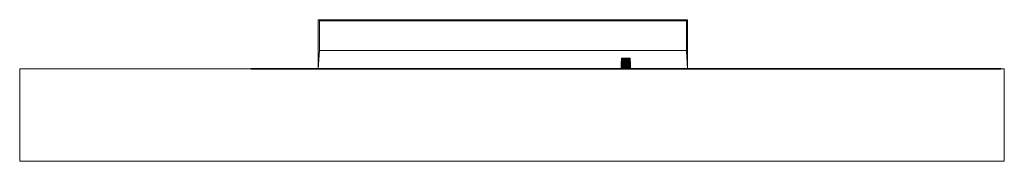
# Model space of a CAD drawing. Units: millimetres. Extents: x -660 to 940, y -150 to 80.
import ezdxf

# ---------------------------------------------------------------- set-up
doc = ezdxf.new("R2010")
doc.units = ezdxf.units.MM
doc.layers.add('E-LITE-EQPM', color=33, linetype='Continuous', lineweight=30)

# ---------------------------------------------------------------- blocks, each defined once
blk = doc.blocks.new('FamilyGeomCombination_6417-View 1')
at = {"layer": 'E-LITE-EQPM', "lineweight": 18}
mesh = blk.add_polyface(dxfattribs=at)
corners = [(-175, 0, 1616.5), (-175, 80, 1616.5), (-175, 80, 1583.5), (-175, 0, 1583.5)]
mesh.append_faces([[corners[k] for k in face] for face in [(0, 1, 2, 3)]])
mesh = blk.add_polyface(dxfattribs=at)
corners = [(425, 80, 1583.5), (425, 0, 1583.5), (-175, 0, 1583.5), (-175, 80, 1583.5), (-173, 80, 1583.5), (-173, 30, 1583.5), (423.3, 30, 1583.5), (423.3, 80, 1583.5)]
mesh.append_faces([[corners[k] for k in face] for face in [(5, 2, 3, 4)]], dxfattribs={"vtx0": -1})
mesh.append_faces([[corners[k] for k in face] for face in [(0, 1, 6, 7)]], dxfattribs={"vtx1": -1})
mesh.append_faces([[corners[k] for k in face] for face in [(5, 6, 1, 2)]], dxfattribs={"vtx1": -1, "vtx3": -1})
mesh = blk.add_polyface(dxfattribs=at)
corners = [(425, 0, 1616.5), (425, 80, 1616.5), (423.3, 80, 1616.5), (423.3, 30, 1616.5), (-173, 30, 1616.5), (-173, 80, 1616.5), (-175, 80, 1616.5), (-175, 0, 1616.5)]
mesh.append_faces([[corners[k] for k in face] for face in [(0, 3, 4, 7)]], dxfattribs={"vtx0": -1, "vtx2": -1})
mesh.append_faces([[corners[k] for k in face] for face in [(1, 2, 3, 0)]], dxfattribs={"vtx2": -1})
mesh.append_faces([[corners[k] for k in face] for face in [(4, 5, 6, 7)]], dxfattribs={"vtx3": -1})
mesh = blk.add_polyface(dxfattribs=at)
corners = [(-173, 80, 1583.5), (-175, 80, 1583.5), (-175, 80, 1616.5), (-173, 80, 1616.5)]
mesh.append_faces([[corners[k] for k in face] for face in [(0, 1, 2, 3)]])
mesh = blk.add_polyface(dxfattribs=at)
corners = [(-173, 80, 1616.5), (-173, 30, 1616.5), (-173, 30, 1583.5), (-173, 80, 1583.5)]
mesh.append_faces([[corners[k] for k in face] for face in [(0, 1, 2, 3)]])
mesh = blk.add_polyface(dxfattribs=at)
corners = [(423.3, 80, 1583.5), (423.3, 30, 1583.5), (423.3, 30, 1616.5), (423.3, 80, 1616.5)]
mesh.append_faces([[corners[k] for k in face] for face in [(0, 1, 2, 3)]])
mesh = blk.add_polyface(dxfattribs=at)
corners = [(425, 80, 1583.5), (423.3, 80, 1583.5), (423.3, 80, 1616.5), (425, 80, 1616.5)]
mesh.append_faces([[corners[k] for k in face] for face in [(0, 1, 2, 3)]])
mesh = blk.add_polyface(dxfattribs=at)
corners = [(425, 0, 1583.5), (425, 80, 1583.5), (425, 80, 1616.5), (425, 0, 1616.5)]
mesh.append_faces([[corners[k] for k in face] for face in [(0, 1, 2, 3)]])
mesh = blk.add_polyface(dxfattribs=at)
corners = [(-173, 30, 1616.5), (423.3, 30, 1616.5), (423.3, 30, 1583.5), (-173, 30, 1583.5)]
mesh.append_faces([[corners[k] for k in face] for face in [(0, 1, 2, 3)]])
mesh = blk.add_polyface(dxfattribs=at)
corners = [(332, 17.6, 1600), (331.8, 17.6, 1601.8), (331.1, 17.6, 1603.5), (329.9, 17.6, 1604.9), (328.5, 17.6, 1606.1), (326.8, 17.6, 1606.8), (325, 17.6, 1607), (323.2, 17.6, 1606.8), (321.5, 17.6, 1606.1), (320.1, 17.6, 1604.9), (318.9, 17.6, 1603.5), (318.2, 17.6, 1601.8), (318, 17.6, 1600), (318.2, 17.6, 1598.2), (318.9, 17.6, 1596.5), (320.1, 17.6, 1595.1), (321.5, 17.6, 1593.9), (323.2, 17.6, 1593.2), (325, 17.6, 1593), (326.8, 17.6, 1593.2), (328.5, 17.6, 1593.9), (329.9, 17.6, 1595.1), (331.1, 17.6, 1596.5), (331.8, 17.6, 1598.2)]
mesh.append_faces([[corners[k] for k in face] for face in [(22, 19, 20, 21), (1, 23, 0)]], dxfattribs={"vtx0": -1})
mesh.append_faces([[corners[k] for k in face] for face in [(17, 19, 1, 13)]], dxfattribs={"vtx0": -1, "vtx1": -1, "vtx2": -1, "vtx3": -1})
mesh.append_faces([[corners[k] for k in face] for face in [(11, 1, 7, 8)]], dxfattribs={"vtx0": -1, "vtx1": -1, "vtx3": -1})
mesh.append_faces([[corners[k] for k in face] for face in [(1, 4, 5, 7)]], dxfattribs={"vtx0": -1, "vtx2": -1, "vtx3": -1})
mesh.append_faces([[corners[k] for k in face] for face in [(6, 7, 5)]], dxfattribs={"vtx1": -1})
mesh.append_faces([[corners[k] for k in face] for face in [(16, 17, 13)]], dxfattribs={"vtx1": -1, "vtx2": -1})
mesh.append_faces([[corners[k] for k in face] for face in [(22, 23, 1, 19)]], dxfattribs={"vtx1": -1, "vtx2": -1, "vtx3": -1})
mesh.append_faces([[corners[k] for k in face] for face in [(14, 15, 16, 13), (17, 18, 19), (9, 10, 11, 8)]], dxfattribs={"vtx2": -1})
mesh.append_faces([[corners[k] for k in face] for face in [(11, 12, 13, 1)]], dxfattribs={"vtx2": -1, "vtx3": -1})
mesh.append_faces([[corners[k] for k in face] for face in [(1, 2, 3, 4)]], dxfattribs={"vtx3": -1})
mesh = blk.add_polyface(dxfattribs=at)
corners = [(332, 17.6, 1600), (331.8, 17.6, 1598.2), (331.1, 17.6, 1596.5), (329.9, 17.6, 1595.1), (328.5, 17.6, 1593.9), (326.8, 17.6, 1593.2), (325, 17.6, 1593), (323.2, 17.6, 1593.2), (321.5, 17.6, 1593.9), (320.1, 17.6, 1595.1), (318.9, 17.6, 1596.5), (318.2, 17.6, 1598.2), (318, 17.6, 1600), (318, 0, 1600), (318.2, 0, 1598.2), (318.9, 0, 1596.5), (320.1, 0, 1595.1), (321.5, 0, 1593.9), (323.2, 0, 1593.2), (325, 0, 1593), (326.8, 0, 1593.2), (328.5, 0, 1593.9), (329.9, 0, 1595.1), (331.1, 0, 1596.5), (331.8, 0, 1598.2), (332, 0, 1600)]
mesh.append_faces([[corners[k] for k in face] for face in [(1, 24, 25, 0), (14, 11, 12, 13)]], dxfattribs={"vtx0": -1})
mesh.append_faces([[corners[k] for k in face] for face in [(2, 23, 24, 1), (4, 21, 22, 3), (3, 22, 23, 2), (5, 20, 21, 4), (20, 5, 6, 19), (7, 18, 19, 6), (8, 17, 18, 7), (10, 15, 16, 9), (9, 16, 17, 8), (11, 14, 15, 10)]], dxfattribs={"vtx0": -1, "vtx2": -1})
mesh = blk.add_polyface(dxfattribs=at)
corners = [(318, 17.6, 1600), (318.2, 17.6, 1601.8), (318.9, 17.6, 1603.5), (320.1, 17.6, 1604.9), (321.5, 17.6, 1606.1), (323.2, 17.6, 1606.8), (325, 17.6, 1607), (326.8, 17.6, 1606.8), (328.5, 17.6, 1606.1), (329.9, 17.6, 1604.9), (331.1, 17.6, 1603.5), (331.8, 17.6, 1601.8), (332, 17.6, 1600), (332, 0, 1600), (331.8, 0, 1601.8), (331.1, 0, 1603.5), (329.9, 0, 1604.9), (328.5, 0, 1606.1), (326.8, 0, 1606.8), (325, 0, 1607), (323.2, 0, 1606.8), (321.5, 0, 1606.1), (320.1, 0, 1604.9), (318.9, 0, 1603.5), (318.2, 0, 1601.8), (318, 0, 1600)]
mesh.append_faces([[corners[k] for k in face] for face in [(1, 24, 25, 0), (14, 11, 12, 13)]], dxfattribs={"vtx0": -1})
mesh.append_faces([[corners[k] for k in face] for face in [(2, 23, 24, 1), (4, 21, 22, 3), (3, 22, 23, 2), (5, 20, 21, 4), (20, 5, 6, 19), (7, 18, 19, 6), (8, 17, 18, 7), (10, 15, 16, 9), (9, 16, 17, 8), (11, 14, 15, 10)]], dxfattribs={"vtx0": -1, "vtx2": -1})
mesh = blk.add_polyface(dxfattribs=at)
corners = [(-175, 0, 1583.5), (425, 0, 1583.5), (425, 0, 1616.5), (-175, 0, 1616.5), (332, 0, 1600), (331.8, 0, 1598.2), (331.1, 0, 1596.5), (329.9, 0, 1595.1), (328.5, 0, 1593.9), (326.8, 0, 1593.2), (325, 0, 1593), (323.2, 0, 1593.2), (321.5, 0, 1593.9), (320.1, 0, 1595.1), (318.9, 0, 1596.5), (318.2, 0, 1598.2), (318, 0, 1600), (318.2, 0, 1601.8), (318.9, 0, 1603.5), (320.1, 0, 1604.9), (321.5, 0, 1606.1), (323.2, 0, 1606.8), (325, 0, 1607), (326.8, 0, 1606.8), (328.5, 0, 1606.1), (329.9, 0, 1604.9), (331.1, 0, 1603.5), (331.8, 0, 1601.8)]
mesh.append_faces([[corners[k] for k in face] for face in [(27, 2, 26), (5, 1, 4), (19, 3, 18), (14, 0, 13), (11, 0, 10)]], dxfattribs={"vtx0": -1, "vtx1": -1})
mesh.append_faces([[corners[k] for k in face] for face in [(2, 27, 4, 1), (1, 5, 6), (1, 6, 7), (1, 9, 10, 0), (3, 19, 20), (0, 14, 15)]], dxfattribs={"vtx0": -1, "vtx2": -1})
mesh.append_faces([[corners[k] for k in face] for face in [(23, 24, 2), (25, 26, 2), (24, 25, 2), (7, 8, 1), (8, 9, 1), (21, 22, 3), (20, 21, 3), (17, 18, 3), (12, 13, 0), (11, 12, 0), (15, 16, 0)]], dxfattribs={"vtx1": -1, "vtx2": -1})
mesh.append_faces([[corners[k] for k in face] for face in [(22, 23, 2, 3), (16, 17, 3, 0)]], dxfattribs={"vtx1": -1, "vtx3": -1})

msp = doc.modelspace()

# ---------------------------------------------------------------- linework, layer by layer
at = {"color": 94, "lineweight": 30}
for p, q in [((934.6, 0, 1600), (-284.6, 0, 1600)), ((325, 0, 2209.6), (325, 0, 990.4))]:
    msp.add_line(p, q, dxfattribs=at)
at = {"color": 94, "lineweight": 30, "extrusion": (4.77747e-17, -1, -6.40901e-17)}
msp.add_circle((325, 1600), 609.6, dxfattribs=at)

# ---------------------------------------------------------------- block references
at = {"layer": 'E-LITE-EQPM', "lineweight": 18}
msp.add_blockref('FamilyGeomCombination_6417-View 1', (0, 0), dxfattribs=at)

# ---------------------------------------------------------------- meshes
at = {"color": 8, "lineweight": 25}
mesh = msp.add_polyface(dxfattribs=at)
corners = [(332, 12, 1600), (331.8, 12, 1598.2), (331.1, 12, 1596.5), (329.9, 12, 1595.1), (328.5, 12, 1593.9), (326.8, 12, 1593.2), (325, 12, 1593), (323.2, 12, 1593.2), (321.5, 12, 1593.9), (320.1, 12, 1595.1), (318.9, 12, 1596.5), (318.2, 12, 1598.2), (318, 12, 1600), (318.2, 12, 1601.8), (318.9, 12, 1603.5), (320.1, 12, 1604.9), (321.5, 12, 1606.1), (323.2, 12, 1606.8), (325, 12, 1607), (326.8, 12, 1606.8), (328.5, 12, 1606.1), (329.9, 12, 1604.9), (331.1, 12, 1603.5), (331.8, 12, 1601.8)]
mesh.append_faces([[corners[k] for k in face] for face in [(10, 8, 9)]], dxfattribs={"vtx0": -1, "color": 8})
mesh.append_faces([[corners[k] for k in face] for face in [(20, 23, 19)]], dxfattribs={"vtx0": -1, "vtx1": -1, "color": 8})
mesh.append_faces([[corners[k] for k in face] for face in [(17, 23, 13, 16)]], dxfattribs={"vtx0": -1, "vtx1": -1, "vtx2": -1, "color": 8})
mesh.append_faces([[corners[k] for k in face] for face in [(23, 5, 7, 11)]], dxfattribs={"vtx0": -1, "vtx1": -1, "vtx2": -1, "vtx3": -1, "color": 8})
mesh.append_faces([[corners[k] for k in face] for face in [(11, 7, 8, 10)]], dxfattribs={"vtx0": -1, "vtx2": -1, "color": 8})
mesh.append_faces([[corners[k] for k in face] for face in [(23, 1, 2, 5)]], dxfattribs={"vtx0": -1, "vtx2": -1, "vtx3": -1, "color": 8})
mesh.append_faces([[corners[k] for k in face] for face in [(4, 5, 2, 3), (0, 1, 23)]], dxfattribs={"vtx1": -1, "color": 8})
mesh.append_faces([[corners[k] for k in face] for face in [(5, 6, 7), (21, 22, 23, 20)]], dxfattribs={"vtx2": -1, "color": 8})
mesh.append_faces([[corners[k] for k in face] for face in [(11, 12, 13, 23), (17, 18, 19, 23)]], dxfattribs={"vtx2": -1, "vtx3": -1, "color": 8})
mesh.append_faces([[corners[k] for k in face] for face in [(13, 14, 15, 16)]], dxfattribs={"vtx3": -1, "color": 8})
mesh = msp.add_polyface(dxfattribs=at)
corners = [(318, 12, 1600), (318.2, 12, 1598.2), (318.9, 12, 1596.5), (320.1, 12, 1595.1), (321.5, 12, 1593.9), (323.2, 12, 1593.2), (325, 12, 1593), (326.8, 12, 1593.2), (328.5, 12, 1593.9), (329.9, 12, 1595.1), (331.1, 12, 1596.5), (331.8, 12, 1598.2), (332, 12, 1600), (332, 0, 1600), (331.8, 0, 1598.2), (331.1, 0, 1596.5), (329.9, 0, 1595.1), (328.5, 0, 1593.9), (326.8, 0, 1593.2), (325, 0, 1593), (323.2, 0, 1593.2), (321.5, 0, 1593.9), (320.1, 0, 1595.1), (318.9, 0, 1596.5), (318.2, 0, 1598.2), (318, 0, 1600)]
mesh.append_faces([[corners[k] for k in face] for face in [(13, 14, 11, 12), (0, 1, 24, 25)]], dxfattribs={"vtx1": -1, "color": 8})
mesh.append_faces([[corners[k] for k in face] for face in [(14, 15, 10, 11), (16, 17, 8, 9), (15, 16, 9, 10), (17, 18, 7, 8), (6, 7, 18, 19), (19, 20, 5, 6), (20, 21, 4, 5), (22, 23, 2, 3), (21, 22, 3, 4), (23, 24, 1, 2)]], dxfattribs={"vtx1": -1, "vtx3": -1, "color": 8})
mesh = msp.add_polyface(dxfattribs=at)
corners = [(332, 12, 1600), (331.8, 12, 1601.8), (331.1, 12, 1603.5), (329.9, 12, 1604.9), (328.5, 12, 1606.1), (326.8, 12, 1606.8), (325, 12, 1607), (323.2, 12, 1606.8), (321.5, 12, 1606.1), (320.1, 12, 1604.9), (318.9, 12, 1603.5), (318.2, 12, 1601.8), (318, 12, 1600), (318, 0, 1600), (318.2, 0, 1601.8), (318.9, 0, 1603.5), (320.1, 0, 1604.9), (321.5, 0, 1606.1), (323.2, 0, 1606.8), (325, 0, 1607), (326.8, 0, 1606.8), (328.5, 0, 1606.1), (329.9, 0, 1604.9), (331.1, 0, 1603.5), (331.8, 0, 1601.8), (332, 0, 1600)]
mesh.append_faces([[corners[k] for k in face] for face in [(13, 14, 11, 12), (0, 1, 24, 25)]], dxfattribs={"vtx1": -1, "color": 8})
mesh.append_faces([[corners[k] for k in face] for face in [(14, 15, 10, 11), (16, 17, 8, 9), (15, 16, 9, 10), (17, 18, 7, 8), (6, 7, 18, 19), (19, 20, 5, 6), (20, 21, 4, 5), (22, 23, 2, 3), (21, 22, 3, 4), (23, 24, 1, 2)]], dxfattribs={"vtx1": -1, "vtx3": -1, "color": 8})
mesh = msp.add_polyface(dxfattribs=at)
corners = [(332, 0, 1600), (331.8, 0, 1601.8), (331.1, 0, 1603.5), (329.9, 0, 1604.9), (328.5, 0, 1606.1), (326.8, 0, 1606.8), (325, 0, 1607), (323.2, 0, 1606.8), (321.5, 0, 1606.1), (320.1, 0, 1604.9), (318.9, 0, 1603.5), (318.2, 0, 1601.8), (318, 0, 1600), (318.2, 0, 1598.2), (318.9, 0, 1596.5), (320.1, 0, 1595.1), (321.5, 0, 1593.9), (323.2, 0, 1593.2), (325, 0, 1593), (326.8, 0, 1593.2), (328.5, 0, 1593.9), (329.9, 0, 1595.1), (331.1, 0, 1596.5), (331.8, 0, 1598.2)]
mesh.append_faces([[corners[k] for k in face] for face in [(11, 9, 10), (16, 13, 14, 15), (1, 22, 23, 0)]], dxfattribs={"vtx0": -1, "color": 8})
mesh.append_faces([[corners[k] for k in face] for face in [(7, 11, 5, 6), (5, 1, 4), (19, 1, 17, 18)]], dxfattribs={"vtx0": -1, "vtx1": -1, "color": 8})
mesh.append_faces([[corners[k] for k in face] for face in [(22, 1, 19)]], dxfattribs={"vtx0": -1, "vtx1": -1, "vtx2": -1, "color": 8})
mesh.append_faces([[corners[k] for k in face] for face in [(11, 13, 1, 5)]], dxfattribs={"vtx0": -1, "vtx1": -1, "vtx2": -1, "vtx3": -1, "color": 8})
mesh.append_faces([[corners[k] for k in face] for face in [(13, 16, 17, 1)]], dxfattribs={"vtx0": -1, "vtx2": -1, "vtx3": -1, "color": 8})
mesh.append_faces([[corners[k] for k in face] for face in [(11, 7, 8, 9)]], dxfattribs={"vtx0": -1, "vtx3": -1, "color": 8})
mesh.append_faces([[corners[k] for k in face] for face in [(11, 12, 13), (20, 21, 22, 19)]], dxfattribs={"vtx2": -1, "color": 8})
mesh.append_faces([[corners[k] for k in face] for face in [(1, 2, 3, 4)]], dxfattribs={"vtx3": -1, "color": 8})
at = {"layer": 'E-LITE-EQPM', "lineweight": 18, "transparency": 33554496}
mesh = msp.add_polyface(dxfattribs=at)
corners = [(-173, 80, 1616.5), (-173, 80, 1583.5), (-173, 30, 1583.5), (-173, 30, 1585.5), (-173, 78, 1585.5), (-173, 78, 1614.5), (-173, 30, 1614.5), (-173, 30, 1616.5)]
mesh.append_faces([[corners[k] for k in face] for face in [(4, 5, 0, 1)]], dxfattribs={"vtx1": -1, "vtx3": -1})
mesh.append_faces([[corners[k] for k in face] for face in [(2, 3, 4, 1)]], dxfattribs={"vtx2": -1})
mesh.append_faces([[corners[k] for k in face] for face in [(5, 6, 7, 0)]], dxfattribs={"vtx3": -1})
mesh = msp.add_polyface(dxfattribs=at)
corners = [(423.3, 80, 1616.5), (-173, 80, 1616.5), (-173, 30, 1616.5), (423.3, 30, 1616.5)]
mesh.append_faces([[corners[k] for k in face] for face in [(0, 1, 2, 3)]])
mesh = msp.add_polyface(dxfattribs=at)
corners = [(423.3, 30, 1583.5), (-173, 30, 1583.5), (-173, 80, 1583.5), (423.3, 80, 1583.5)]
mesh.append_faces([[corners[k] for k in face] for face in [(0, 1, 2, 3)]])
mesh = msp.add_polyface(dxfattribs=at)
corners = [(423.3, 80, 1583.5), (-173, 80, 1583.5), (-173, 80, 1616.5), (423.3, 80, 1616.5)]
mesh.append_faces([[corners[k] for k in face] for face in [(0, 1, 2, 3)]])
mesh = msp.add_polyface(dxfattribs=at)
corners = [(423.3, 80, 1616.5), (423.3, 30, 1616.5), (423.3, 30, 1614.5), (423.3, 78, 1614.5), (423.3, 78, 1585.5), (423.3, 30, 1585.5), (423.3, 30, 1583.5), (423.3, 80, 1583.5)]
mesh.append_faces([[corners[k] for k in face] for face in [(3, 0, 1, 2)]], dxfattribs={"vtx0": -1})
mesh.append_faces([[corners[k] for k in face] for face in [(0, 3, 4, 7)]], dxfattribs={"vtx0": -1, "vtx2": -1})
mesh.append_faces([[corners[k] for k in face] for face in [(6, 7, 4, 5)]], dxfattribs={"vtx1": -1})
mesh = msp.add_polyface(dxfattribs=at)
corners = [(423.3, 30, 1614.5), (-173, 30, 1614.5), (-173, 78, 1614.5), (423.3, 78, 1614.5)]
mesh.append_faces([[corners[k] for k in face] for face in [(0, 1, 2, 3)]])
mesh = msp.add_polyface(dxfattribs=at)
corners = [(423.3, 78, 1614.5), (-173, 78, 1614.5), (-173, 78, 1585.5), (423.3, 78, 1585.5)]
mesh.append_faces([[corners[k] for k in face] for face in [(0, 1, 2, 3)]])
mesh = msp.add_polyface(dxfattribs=at)
corners = [(423.3, 78, 1585.5), (-173, 78, 1585.5), (-173, 30, 1585.5), (423.3, 30, 1585.5)]
mesh.append_faces([[corners[k] for k in face] for face in [(0, 1, 2, 3)]])
mesh = msp.add_polyface(dxfattribs=at)
corners = [(423.3, 30, 1616.5), (-173, 30, 1616.5), (-173, 30, 1614.5), (423.3, 30, 1614.5)]
mesh.append_faces([[corners[k] for k in face] for face in [(0, 1, 2, 3)]])
mesh = msp.add_polyface(dxfattribs=at)
corners = [(423.3, 30, 1585.5), (-173, 30, 1585.5), (-173, 30, 1583.5), (423.3, 30, 1583.5)]
mesh.append_faces([[corners[k] for k in face] for face in [(0, 1, 2, 3)]])
at = {"layer": 'E-LITE-EQPM', "lineweight": 18}
mesh = msp.add_polyface(dxfattribs=at)
corners = [(940, 0, 3000), (940, 0), (-660, 0), (-660, 0, 3000)]
mesh.append_faces([[corners[k] for k in face] for face in [(0, 1, 2, 3)]])
mesh = msp.add_polyface(dxfattribs=at)
corners = [(-660, 0, 3000), (-660, -150, 3000), (940, -150, 3000), (940, 0, 3000)]
mesh.append_faces([[corners[k] for k in face] for face in [(0, 1, 2, 3)]])
mesh = msp.add_polyface(dxfattribs=at)
corners = [(940, 0), (940, -150), (-660, -150), (-660, 0)]
mesh.append_faces([[corners[k] for k in face] for face in [(0, 1, 2, 3)]])
mesh = msp.add_polyface(dxfattribs=at)
corners = [(-660, 0), (-660, -150), (-660, -150, 3000), (-660, 0, 3000)]
mesh.append_faces([[corners[k] for k in face] for face in [(0, 1, 2, 3)]])
mesh = msp.add_polyface(dxfattribs=at)
corners = [(940, 0, 3000), (940, -150, 3000), (940, -150), (940, 0)]
mesh.append_faces([[corners[k] for k in face] for face in [(0, 1, 2, 3)]])
mesh = msp.add_polyface(dxfattribs=at)
corners = [(-660, -150), (940, -150), (940, -150, 3000), (-660, -150, 3000)]
mesh.append_faces([[corners[k] for k in face] for face in [(0, 1, 2, 3)]])

doc.saveas('drawing.dxf')
